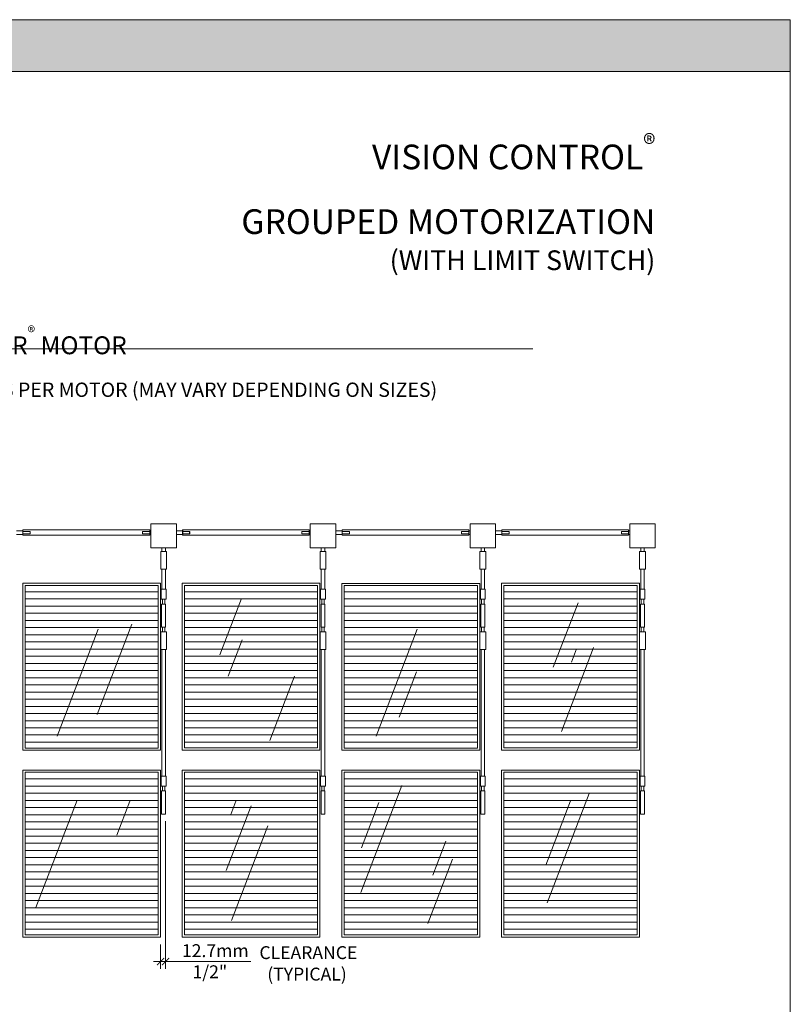
# Model space of a CAD drawing. Extents: x -54 to 135, y -173 to -42.
# Drawn here: x 14 to 18, y -108 to -102 of the extents above; entities that cross this region are included whole.
import ezdxf

# ---------------------------------------------------------------- set-up
doc = ezdxf.new("R2010")
doc.units = 0
doc.header["$LTSCALE"] = 0.375
doc.header["$MEASUREMENT"] = 0
doc.layers.get('0').update_dxf_attribs({"linetype": 'CONTINUOUS', "lineweight": 0})
doc.layers.get('DEFPOINTS').update_dxf_attribs({"linetype": 'CONTINUOUS', "lineweight": 5})
doc.layers.add('Catalogue Texte Anglais', color=7, linetype='CONTINUOUS', lineweight=5)
doc.layers.add('VITRAGE', color=140, linetype='CONTINUOUS', lineweight=15)
doc.layers.add('VISION CONTROL', color=120, linetype='CONTINUOUS')
doc.styles.add('STYLUS BT', font='arial.ttf', dxfattribs={"height": 0.1})
doc.styles.add('T_ISO_0.5', font='arial.ttf', dxfattribs={"height": 0.06})
doc.dimstyles.new('catalogue ISO-0.25', dxfattribs={"dimscale": 0.5, "dimtxt": 0.06, "dimasz": 0.08, "dimexe": 0.08, "dimexo": 0.08, "dimgap": 0.05, "dimtad": 1, "dimdec": 1, "dimlfac": 101.6, "dimzin": 9, "dimdsep": 46, "dimtxsty": 'T_ISO_0.5', "dimblk": 'ARCHTICK', "dimcen": 0.5, "dimdle": 0.08, "dimclrd": 30, "dimclre": 165, "dimclrt": 7, "dimadec": 0, "dimazin": 0, "dimtfac": 1, "dimtdec": 1, "dimtmove": 0, "dimatfit": 3, "dimfxl": 0.15, "dimfrac": 2, "dimlwd": 9, "dimlwe": 9, "dimarcsym": 0})

# ---------------------------------------------------------------- blocks, each defined once
blk = doc.blocks.new('_ArchTick')
at = {"color": 0, "const_width": 0.15}
blk.add_lwpolyline([(-0.5, -0.5), (0.5, 0.5)], dxfattribs=at)
blk = doc.blocks.new('*D453')
at = {"color": 165, "linetype": 'ByBlock', "lineweight": 9, "ltscale": 0.15, "transparency": 16777216}
blk.add_line((14.4795, -106.5709), (14.4795, -107.3952), dxfattribs=at)
at = {"color": 165, "lineweight": 9, "ltscale": 0.15, "transparency": 16777216}
blk.add_line((14.4512, -107.2598), (14.4512, -107.3952), dxfattribs=at)
at = {"color": 30, "lineweight": 9, "ltscale": 0.15, "transparency": 16777216}
for p, q in [((14.4512, -107.3552), (14.4112, -107.3552)), ((14.4512, -107.3552), (14.4795, -107.3552)), ((14.4795, -107.3552), (14.9554, -107.3552))]:
    blk.add_line(p, q, dxfattribs=at)
at = {"layer": 'DEFPOINTS', "color": 0, "lineweight": 0, "ltscale": 0.15, "transparency": 16777216}
for p in [(14.4795, -106.5309), (14.4512, -107.2198), (14.4512, -107.3552)]:
    blk.add_point(p, dxfattribs=at)
at = {"color": 30, "lineweight": 9, "ltscale": 0.15, "transparency": 16777216, "xscale": 0.04, "yscale": 0.04, "zscale": 0.04}
blk.add_blockref('_ArchTick', (14.4512, -107.3552), dxfattribs=at)
at = {"color": 30, "lineweight": 9, "ltscale": 0.15, "transparency": 16777216, "xscale": 0.04, "yscale": 0.04, "zscale": 0.04, "rotation": 180}
blk.add_blockref('_ArchTick', (14.4795, -107.3552), dxfattribs=at)
at = {"color": 7, "ltscale": 0.15, "transparency": 16777216, "insert": (14.7574, -107.294), "char_height": 0.06, "attachment_point": 5, "style": 'T_ISO_0.5'}
blk.add_mtext('{\\H1.2x;12.7mm}', dxfattribs=at)

msp = doc.modelspace()

# ---------------------------------------------------------------- hatches: boundary and pattern name
at = {"ltscale": 0.15, "true_color": 0x009ada}
h = msp.add_hatch(color=142, dxfattribs=at)
h.dxf.hatch_style = 1
h.paths.add_polyline_path([(17.97104095, -102.38249914), (12.65443614, -102.38249914), (12.65443614, -102.0936392), (17.97104095, -102.0936392)])
at = {"layer": 'VISION CONTROL', "lineweight": 0, "ltscale": 0.15}
h = msp.add_hatch(dxfattribs=at)
h.set_pattern_fill('_USER', color=6, scale=0.04, pattern_type=0)
h.set_pattern_definition([(0, (-344.150177, -60.329296), (0, 0.04), [])])
h.paths.add_polyline_path([(13.69383769, -105.25472352), (14.43841276, -105.25472352), (14.43841276, -106.16186718), (13.69379926, -106.16186718)])
h = msp.add_hatch(dxfattribs=at)
h.set_pattern_fill('_USER', color=6, scale=0.04, pattern_type=0)
h.set_pattern_definition([(0, (-343.259248, -60.329296), (0, 0.04), [])])
h.paths.add_polyline_path([(14.58476687, -105.25472352), (15.32934194, -105.25472352), (15.32934194, -106.16186718), (14.58472844, -106.16186718)])
h = msp.add_hatch(dxfattribs=at)
h.set_pattern_fill('_USER', color=6, scale=0.04, pattern_type=0)
h.set_pattern_definition([(0, (-342.36638, -60.329296), (0, 0.04), [])])
h.paths.add_polyline_path([(15.47763503, -105.25472352), (16.2222101, -105.25472352), (16.2222101, -106.16186718), (15.4775966, -106.16186718)])
h = msp.add_hatch(dxfattribs=at)
h.set_pattern_fill('_USER', color=6, scale=0.04, pattern_type=0)
h.set_pattern_definition([(0, (-341.47351, -60.329296), (0, 0.04), [])])
h.paths.add_polyline_path([(16.3705032, -105.25472352), (17.11507826, -105.25472352), (17.11507826, -106.16186718), (16.37046476, -106.16186718)])
h = msp.add_hatch(dxfattribs=at)
h.set_pattern_fill('_USER', color=6, scale=0.04, pattern_type=0)
h.set_pattern_definition([(0, (-344.150177, -61.374445), (0, 0.04), [])])
h.paths.add_polyline_path([(13.69383769, -106.29987189), (14.43841276, -106.29987189), (14.43841276, -107.20701555), (13.69379926, -107.20701555)])
h = msp.add_hatch(dxfattribs=at)
h.set_pattern_fill('_USER', color=6, scale=0.04, pattern_type=0)
h.set_pattern_definition([(0, (-343.259248, -61.374445), (0, 0.04), [])])
h.paths.add_polyline_path([(14.58476687, -106.29987189), (15.32934194, -106.29987189), (15.32934194, -107.20701555), (14.58472844, -107.20701555)])
h = msp.add_hatch(dxfattribs=at)
h.set_pattern_fill('_USER', color=6, scale=0.04, pattern_type=0)
h.set_pattern_definition([(0, (-342.36638, -61.374445), (0, 0.04), [])])
h.paths.add_polyline_path([(15.47763503, -106.29987189), (16.2222101, -106.29987189), (16.2222101, -107.20701555), (15.4775966, -107.20701555)])
h = msp.add_hatch(dxfattribs=at)
h.set_pattern_fill('_USER', color=6, scale=0.04, pattern_type=0)
h.set_pattern_definition([(0, (-341.47351, -61.374445), (0, 0.04), [])])
h.paths.add_polyline_path([(16.3705032, -106.29987189), (17.11507826, -106.29987189), (17.11507826, -107.20701555), (16.37046476, -107.20701555)])

# ---------------------------------------------------------------- linework, layer by layer
at = {"color": 142, "ltscale": 0.15, "true_color": 0x009ada}
msp.add_line((17.97104095, -102.38249914), (12.65443614, -102.38249914), dxfattribs=at)
at = {"lineweight": 0, "ltscale": 0.15}
msp.add_line((10.87930731, -103.93274936), (16.53232344, -103.93274936), dxfattribs=at)
at = {"color": 7, "linetype": 'Continuous', "lineweight": 0}
for p, q in [((14.39711732, -104.90976689), (14.39711732, -105.04372704)), ((14.39711732, -104.90976689), (14.53986174, -104.90976689)), ((14.53986174, -104.90976689), (14.53986174, -105.04372704)), ((15.2880465, -104.90976689), (15.2880465, -105.04372704)), ((15.2880465, -104.90976689), (15.43079092, -104.90976689)), ((15.43079092, -104.90976689), (15.43079092, -105.04372704)), ((16.18091466, -104.90976689), (16.18091466, -105.04372704)), ((16.18091466, -104.90976689), (16.32365908, -104.90976689)), ((16.32365908, -104.90976689), (16.32365908, -105.04372704)), ((17.07378283, -104.90976689), (17.07378283, -105.04372704)), ((17.07378283, -104.90976689), (17.21652724, -104.90976689)), ((17.21652724, -104.90976689), (17.21652724, -105.04372704)), ((13.68247224, -104.94352219), (13.68247224, -104.97263858)), ((13.68247224, -104.94352219), (14.3905976, -104.94352219)), ((13.68247224, -104.96796269), (13.68247224, -104.94819808)), ((13.68247224, -104.97263858), (14.3905976, -104.97263858)), ((14.3905976, -104.97263858), (14.3905976, -104.94352219)), ((14.57340142, -104.94352219), (14.57340142, -104.97263858)), ((14.57340142, -104.94352219), (15.28152679, -104.94352219)), ((14.57340142, -104.96796269), (14.57340142, -104.94819808)), ((14.57340142, -104.97263858), (15.28152679, -104.97263858)), ((14.5753404, -104.94352219), (14.5753404, -104.97263858)), ((14.5753404, -104.94352219), (15.1232742, -104.94352219)), ((14.5753404, -104.96796269), (14.5753404, -104.94819808)), ((14.5753404, -104.97263858), (15.19002309, -104.97263858)), ((15.28152679, -104.97263858), (15.28152679, -104.94352219)), ((15.46626959, -104.94352219), (15.46626959, -104.97263858)), ((15.46626959, -104.94352219), (16.17439495, -104.94352219)), ((15.46626959, -104.96796269), (15.46626959, -104.94819808)), ((15.46626959, -104.97263858), (16.17439495, -104.97263858)), ((16.17439495, -104.97263858), (16.17439495, -104.94352219)), ((16.35913775, -104.94352219), (16.35913775, -104.97263858)), ((16.35913775, -104.94352219), (17.06726311, -104.94352219)), ((16.35913775, -104.96796269), (16.35913775, -104.94819808)), ((16.35913775, -104.97263858), (17.06726311, -104.97263858)), ((17.06726311, -104.97263858), (17.06726311, -104.94352219)), ((14.53986174, -105.04372704), (14.39711732, -105.04372704)), ((14.45860722, -105.06441479), (14.45860722, -105.04372704)), ((14.47837183, -105.04372704), (14.47837183, -105.06441479)), ((15.43079092, -105.04372704), (15.2880465, -105.04372704)), ((15.34953641, -105.06441479), (15.34953641, -105.04372704)), ((15.36930102, -105.04372704), (15.36930102, -105.06441479)), ((16.32365908, -105.04372704), (16.18091466, -105.04372704)), ((16.24240457, -105.06441479), (16.24240457, -105.04372704)), ((16.26216918, -105.04372704), (16.26216918, -105.06441479)), ((17.21652724, -105.04372704), (17.07378283, -105.04372704)), ((17.13527273, -105.06441479), (17.13527273, -105.04372704)), ((17.15503734, -105.04372704), (17.15503734, -105.06441479)), ((14.45201902, -105.06441479), (14.45201902, -105.16213982)), ((14.45860722, -105.06441479), (14.45201902, -105.06441479)), ((14.47837183, -105.06441479), (14.45860722, -105.06441479)), ((14.47837183, -105.06441479), (14.45860722, -105.06441479)), ((14.47837183, -105.06441479), (14.48496004, -105.06441479)), ((14.48496004, -105.06441479), (14.48496004, -105.16213982)), ((15.3429482, -105.06441479), (15.3429482, -105.16213982)), ((15.34953641, -105.06441479), (15.3429482, -105.06441479)), ((15.36930102, -105.06441479), (15.34953641, -105.06441479)), ((15.36930102, -105.06441479), (15.34953641, -105.06441479)), ((15.36930102, -105.06441479), (15.37588922, -105.06441479)), ((15.37588922, -105.06441479), (15.37588922, -105.16213982)), ((16.23581636, -105.06441479), (16.23581636, -105.16213982)), ((16.24240457, -105.06441479), (16.23581636, -105.06441479)), ((16.26216918, -105.06441479), (16.24240457, -105.06441479)), ((16.26216918, -105.06441479), (16.24240457, -105.06441479)), ((16.26216918, -105.06441479), (16.26875738, -105.06441479)), ((16.26875738, -105.06441479), (16.26875738, -105.16213982)), ((17.12868453, -105.06441479), (17.12868453, -105.16213982)), ((17.13527273, -105.06441479), (17.12868453, -105.06441479)), ((17.15503734, -105.06441479), (17.13527273, -105.06441479)), ((17.15503734, -105.06441479), (17.13527273, -105.06441479)), ((17.15503734, -105.06441479), (17.16162555, -105.06441479)), ((17.16162555, -105.06441479), (17.16162555, -105.16213982)), ((14.45201902, -105.16213982), (14.48496004, -105.16213982)), ((14.45860722, -105.16213982), (14.45860722, -105.27545688)), ((14.47837183, -105.16213982), (14.47837183, -105.27545688)), ((15.3429482, -105.16213982), (15.37588922, -105.16213982)), ((15.34953641, -105.16213982), (15.34953641, -105.27545688)), ((15.36930102, -105.16213982), (15.36930102, -105.27545688)), ((16.23581636, -105.16213982), (16.26875738, -105.16213982)), ((16.24240457, -105.16213982), (16.24240457, -105.27545688)), ((16.26216918, -105.16213982), (16.26216918, -105.27545688)), ((17.12868453, -105.16213982), (17.16162555, -105.16213982)), ((17.13527273, -105.16213982), (17.13527273, -105.27545688)), ((17.15503734, -105.16213982), (17.15503734, -105.27545688)), ((14.45502023, -105.27545688), (14.45502023, -105.33123701)), ((14.48195882, -105.27545688), (14.45502023, -105.27545688)), ((14.48195882, -105.27545688), (14.48195882, -105.33123701)), ((15.34594942, -105.27545688), (15.34594942, -105.33123701)), ((15.37288801, -105.27545688), (15.34594942, -105.27545688)), ((15.37288801, -105.27545688), (15.37288801, -105.33123701)), ((16.23881758, -105.27545688), (16.23881758, -105.33123701)), ((16.26575617, -105.27545688), (16.23881758, -105.27545688)), ((16.26575617, -105.27545688), (16.26575617, -105.33123701)), ((17.13168574, -105.27545688), (17.13168574, -105.33123701)), ((17.15862433, -105.27545688), (17.13168574, -105.27545688)), ((17.15862433, -105.27545688), (17.15862433, -105.33123701)), ((14.45502023, -105.33123701), (14.48195882, -105.33123701)), ((14.45750919, -105.48715783), (14.45750919, -105.35758982)), ((14.45750919, -105.35758982), (14.47946987, -105.35758982)), ((14.46151701, -105.33123701), (14.46151701, -105.35758982)), ((14.47546204, -105.33123701), (14.47546204, -105.35758982)), ((14.47946987, -105.35758982), (14.47946987, -105.48715783)), ((15.34594942, -105.33123701), (15.37288801, -105.33123701)), ((15.34843837, -105.48715783), (15.34843837, -105.35758982)), ((15.34843837, -105.35758982), (15.37039905, -105.35758982)), ((15.3524462, -105.33123701), (15.3524462, -105.35758982)), ((15.36639123, -105.33123701), (15.36639123, -105.35758982)), ((15.37039905, -105.35758982), (15.37039905, -105.48715783)), ((16.23881758, -105.33123701), (16.26575617, -105.33123701)), ((16.24130653, -105.48715783), (16.24130653, -105.35758982)), ((16.24130653, -105.35758982), (16.26326721, -105.35758982)), ((16.24531436, -105.33123701), (16.24531436, -105.35758982)), ((16.25925939, -105.33123701), (16.25925939, -105.35758982)), ((16.26326721, -105.35758982), (16.26326721, -105.48715783)), ((17.13168574, -105.33123701), (17.15862433, -105.33123701)), ((17.1341747, -105.48715783), (17.1341747, -105.35758982)), ((17.1341747, -105.35758982), (17.15613538, -105.35758982)), ((17.13818252, -105.33123701), (17.13818252, -105.35758982)), ((17.15212755, -105.33123701), (17.15212755, -105.35758982)), ((17.15613538, -105.35758982), (17.15613538, -105.48715783)), ((14.47946987, -105.48715783), (14.45750919, -105.48715783)), ((14.46151701, -105.51351065), (14.46151701, -105.48715783)), ((14.47546204, -105.51351065), (14.47546204, -105.48715783)), ((15.37039905, -105.48715783), (15.34843837, -105.48715783)), ((15.3524462, -105.51351065), (15.3524462, -105.48715783)), ((15.36639123, -105.51351065), (15.36639123, -105.48715783)), ((16.26326721, -105.48715783), (16.24130653, -105.48715783)), ((16.24531436, -105.51351065), (16.24531436, -105.48715783)), ((16.25925939, -105.51351065), (16.25925939, -105.48715783)), ((17.15613538, -105.48715783), (17.1341747, -105.48715783)), ((17.13818252, -105.51351065), (17.13818252, -105.48715783)), ((17.15212755, -105.51351065), (17.15212755, -105.48715783)), ((14.45860722, -105.51351065), (14.45201902, -105.51351065)), ((14.45201902, -105.51351065), (14.45201902, -105.61123568)), ((14.47837183, -105.51351065), (14.45860722, -105.51351065)), ((14.46151701, -105.51351065), (14.47546204, -105.51351065)), ((14.47837183, -105.51351065), (14.48496004, -105.51351065)), ((14.48496004, -105.51351065), (14.48496004, -105.61123568)), ((15.34953641, -105.51351065), (15.3429482, -105.51351065)), ((15.3429482, -105.51351065), (15.3429482, -105.61123568)), ((15.36930102, -105.51351065), (15.34953641, -105.51351065)), ((15.3524462, -105.51351065), (15.36639123, -105.51351065)), ((15.36930102, -105.51351065), (15.37588922, -105.51351065)), ((15.37588922, -105.51351065), (15.37588922, -105.61123568)), ((16.24240457, -105.51351065), (16.23581636, -105.51351065)), ((16.23581636, -105.51351065), (16.23581636, -105.61123568)), ((16.26216918, -105.51351065), (16.24240457, -105.51351065)), ((16.24531436, -105.51351065), (16.25925939, -105.51351065)), ((16.26216918, -105.51351065), (16.26875738, -105.51351065)), ((16.26875738, -105.51351065), (16.26875738, -105.61123568)), ((17.13527273, -105.51351065), (17.12868453, -105.51351065)), ((17.12868453, -105.51351065), (17.12868453, -105.61123568)), ((17.15503734, -105.51351065), (17.13527273, -105.51351065)), ((17.13818252, -105.51351065), (17.15212755, -105.51351065)), ((17.15503734, -105.51351065), (17.16162555, -105.51351065)), ((17.16162555, -105.51351065), (17.16162555, -105.61123568)), ((14.45201902, -105.61123568), (14.48496004, -105.61123568)), ((14.45860722, -105.61123568), (14.45860722, -106.31916996)), ((14.47837183, -105.61123568), (14.47837183, -106.31916996)), ((15.3429482, -105.61123568), (15.37588922, -105.61123568)), ((15.34953641, -105.61123568), (15.34953641, -106.31916996)), ((15.36930102, -105.61123568), (15.36930102, -106.31916996)), ((16.23581636, -105.61123568), (16.26875738, -105.61123568)), ((16.24240457, -105.61123568), (16.24240457, -106.31916996)), ((16.26216918, -105.61123568), (16.26216918, -106.31916996)), ((17.12868453, -105.61123568), (17.16162555, -105.61123568)), ((17.13527273, -105.61123568), (17.13527273, -106.31916996)), ((17.15503734, -105.61123568), (17.15503734, -106.31916996)), ((14.48195882, -106.31916996), (14.45502023, -106.31916996)), ((14.45502023, -106.31916996), (14.45502023, -106.37495009)), ((14.48195882, -106.31916996), (14.48195882, -106.37495009)), ((15.37288801, -106.31916996), (15.34594942, -106.31916996)), ((15.34594942, -106.31916996), (15.34594942, -106.37495009)), ((15.37288801, -106.31916996), (15.37288801, -106.37495009)), ((16.26575617, -106.31916996), (16.23881758, -106.31916996)), ((16.23881758, -106.31916996), (16.23881758, -106.37495009)), ((16.26575617, -106.31916996), (16.26575617, -106.37495009)), ((17.15862433, -106.31916996), (17.13168574, -106.31916996)), ((17.13168574, -106.31916996), (17.13168574, -106.37495009)), ((17.15862433, -106.31916996), (17.15862433, -106.37495009)), ((14.45502023, -106.37495009), (14.48195882, -106.37495009)), ((14.45750919, -106.4013029), (14.47946987, -106.4013029)), ((14.45750919, -106.53087091), (14.45750919, -106.4013029)), ((14.46151701, -106.37495009), (14.46151701, -106.4013029)), ((14.47546204, -106.37495009), (14.47546204, -106.4013029)), ((14.47946987, -106.4013029), (14.47946987, -106.53087091)), ((15.34594942, -106.37495009), (15.37288801, -106.37495009)), ((15.34843837, -106.4013029), (15.37039905, -106.4013029)), ((15.34843837, -106.53087091), (15.34843837, -106.4013029)), ((15.3524462, -106.37495009), (15.3524462, -106.4013029)), ((15.36639123, -106.37495009), (15.36639123, -106.4013029)), ((15.37039905, -106.4013029), (15.37039905, -106.53087091)), ((16.23881758, -106.37495009), (16.26575617, -106.37495009)), ((16.24130653, -106.4013029), (16.26326721, -106.4013029)), ((16.24130653, -106.53087091), (16.24130653, -106.4013029)), ((16.24531436, -106.37495009), (16.24531436, -106.4013029)), ((16.25925939, -106.37495009), (16.25925939, -106.4013029)), ((16.26326721, -106.4013029), (16.26326721, -106.53087091)), ((17.13168574, -106.37495009), (17.15862433, -106.37495009)), ((17.1341747, -106.4013029), (17.15613538, -106.4013029)), ((17.1341747, -106.53087091), (17.1341747, -106.4013029)), ((17.13818252, -106.37495009), (17.13818252, -106.4013029)), ((17.15212755, -106.37495009), (17.15212755, -106.4013029)), ((17.15613538, -106.4013029), (17.15613538, -106.53087091)), ((14.47946987, -106.53087091), (14.45750919, -106.53087091)), ((15.37039905, -106.53087091), (15.34843837, -106.53087091)), ((16.26326721, -106.53087091), (16.24130653, -106.53087091)), ((17.15613538, -106.53087091), (17.1341747, -106.53087091))]:
    msp.add_line(p, q, dxfattribs=at)
at = {"color": 0, "lineweight": 0}
for p, q in [((13.68247224, -104.94819808), (13.64699358, -104.94819808)), ((13.68247224, -104.96842199), (13.64699358, -104.968422)), ((13.68247224, -104.97263858), (13.68247224, -104.94352219)), ((13.68247224, -104.95194028), (13.72281399, -104.95194028)), ((13.68247224, -104.96467978), (13.72281399, -104.96467978)), ((13.72281399, -104.95194028), (13.72281399, -104.96467978)), ((14.3905976, -104.95193898), (14.35026994, -104.95193898)), ((14.35026994, -104.95193898), (14.35026994, -104.96467403)), ((14.3905976, -104.96467403), (14.35026994, -104.96467403)), ((14.39711732, -104.94819808), (14.3905976, -104.94819808)), ((14.39711732, -104.96841501), (14.3905976, -104.96841501)), ((14.57340142, -104.94819808), (14.53792276, -104.94819808)), ((14.57340142, -104.96842199), (14.53792276, -104.968422)), ((14.5753404, -104.94819808), (14.53986174, -104.94819808)), ((14.5753404, -104.96842199), (14.53986174, -104.968422)), ((14.57340142, -104.97263858), (14.57340142, -104.94352219)), ((14.57340142, -104.95194028), (14.61374318, -104.95194028)), ((14.57340142, -104.96467978), (14.61374318, -104.96467978)), ((14.5753404, -104.97263858), (14.5753404, -104.94352219)), ((14.5753404, -104.95194028), (14.61568215, -104.95194028)), ((14.5753404, -104.96467978), (14.61568215, -104.96467978)), ((14.61374318, -104.95194028), (14.61374318, -104.96467978)), ((14.61568215, -104.95194028), (14.61568215, -104.96467978)), ((15.28152679, -104.95193898), (15.24119913, -104.95193898)), ((15.24119913, -104.95193898), (15.24119913, -104.96467403)), ((15.28152679, -104.96467403), (15.24119913, -104.96467403)), ((15.2880465, -104.94819808), (15.28152679, -104.94819808)), ((15.2880465, -104.96841501), (15.28152679, -104.96841501)), ((15.46626959, -104.94819808), (15.43079092, -104.94819808)), ((15.46626959, -104.96842199), (15.43079092, -104.968422)), ((15.46626959, -104.97263858), (15.46626959, -104.94352219)), ((15.46626959, -104.95194028), (15.50661134, -104.95194028)), ((15.46626959, -104.96467978), (15.50661134, -104.96467978)), ((15.50661134, -104.95194028), (15.50661134, -104.96467978)), ((16.17439495, -104.95193898), (16.13406729, -104.95193898)), ((16.13406729, -104.95193898), (16.13406729, -104.96467403)), ((16.17439495, -104.96467403), (16.13406729, -104.96467403)), ((16.18091466, -104.94819808), (16.17439495, -104.94819808)), ((16.18091466, -104.96841501), (16.17439495, -104.96841501)), ((16.35913775, -104.94819808), (16.32365908, -104.94819808)), ((16.35913775, -104.96842199), (16.32365908, -104.968422)), ((16.35913775, -104.97263858), (16.35913775, -104.94352219)), ((16.35913775, -104.95194028), (16.3994795, -104.95194028)), ((16.35913775, -104.96467978), (16.3994795, -104.96467978)), ((16.3994795, -104.95194028), (16.3994795, -104.96467978)), ((17.06726311, -104.95193898), (17.02693545, -104.95193898)), ((17.02693545, -104.95193898), (17.02693545, -104.96467403)), ((17.06726311, -104.96467403), (17.02693545, -104.96467403)), ((17.07378283, -104.94819808), (17.06726311, -104.94819808)), ((17.07378283, -104.96841501), (17.06726311, -104.96841501))]:
    msp.add_line(p, q, dxfattribs=at)
at = {"lineweight": 5}
for p, q in [((14.78193375, -105.64230729), (14.90336521, -105.32596751)), ((16.78468967, -105.35089935), (16.64643733, -105.711059)), ((14.09694988, -105.97524019), (14.29090337, -105.46997408)), ((14.10261989, -105.49867458), (13.87341298, -106.095779)), ((15.88641724, -105.49867458), (15.65721032, -106.095779)), ((14.90728098, -105.55832402), (14.82961326, -105.76065535)), ((16.69148083, -106.06893382), (16.87157459, -105.59977354)), ((16.77628163, -105.60759904), (16.74780979, -105.68177072)), ((15.20088194, -105.76048603), (15.0626296, -106.12064568)), ((15.78461056, -105.98878315), (15.8815873, -105.7361501)), ((15.800735, -106.37134059), (15.57152809, -106.96844501)), ((16.84734341, -106.41528326), (16.61228681, -107.02762664)), ((13.9844263, -106.45351036), (13.75422896, -107.05319493)), ((14.27926688, -106.45918376), (14.20643423, -106.64891932)), ((14.87171893, -106.45858469), (14.84324709, -106.53275637)), ((15.57360418, -106.71987859), (15.67058093, -106.46724553)), ((16.7427887, -106.45635502), (16.60453637, -106.81651467)), ((14.95705076, -106.48580865), (14.81879842, -106.8459683)), ((14.84815007, -107.12454804), (15.05089019, -106.59639199)), ((16.04512881, -106.68178073), (15.97229615, -106.87151628)), ((16.08315382, -106.78227783), (15.94490149, -107.14243748))]:
    msp.add_line(p, q, dxfattribs=at)
at = {"layer": 'DEFPOINTS', "color": 3, "ltscale": 0.15}
msp.add_lwpolyline([(9.47107776, -113.09359153), (17.97102093, -113.09359153), (17.97102093, -102.09366508), (9.47107776, -102.09366508)], close=True, dxfattribs=at)
at = {"layer": 'VITRAGE', "lineweight": 13}
for points in [[(14.45118678, -106.17471563), (13.68106645, -106.17471563), (13.68106645, -105.24202621), (14.45118678, -105.24202621)], [(13.69383883, -105.25480111), (14.4384139, -105.25480111), (14.4384139, -106.16194477), (13.6938004, -106.16194477)], [(15.34211596, -106.17475337), (14.57199563, -106.17475337), (14.57199563, -105.24206395), (15.34211596, -105.24206395)], [(14.58476802, -105.25472554), (15.32934308, -105.25472554), (15.32934308, -106.1618692), (14.58472959, -106.1618692)], [(16.23498412, -106.17479221), (15.46486379, -106.17479221), (15.46486379, -105.24210279), (16.23498412, -105.24210279)], [(15.47763618, -105.25476438), (16.22221124, -105.25476438), (16.22221124, -106.16190804), (15.47759774, -106.16190804)], [(17.12785229, -106.17464006), (16.35773196, -106.17464006), (16.35773196, -105.24195064), (17.12785229, -105.24195064)], [(16.37050434, -105.25461223), (17.11507941, -105.25461223), (17.11507941, -106.16175589), (16.37046591, -106.16175589)], [(14.45118564, -107.21835314), (13.68106531, -107.21835314), (13.68106531, -106.28566372), (14.45118564, -106.28566372)], [(13.69383769, -106.2970013), (14.43841276, -106.2970013), (14.43841276, -107.20558026), (13.69379926, -107.20558026)], [(15.34211482, -107.21839082), (14.57199449, -107.21839082), (14.57199449, -106.2857014), (15.34211482, -106.2857014)], [(14.58476687, -106.2970013), (15.32934194, -106.2970013), (15.32934194, -107.20558026), (14.58472844, -107.20558026)], [(16.23498403, -107.21835314), (15.4648637, -107.21835314), (15.4648637, -106.28566372), (16.23498403, -106.28566372)], [(15.47763609, -106.29696362), (16.22221116, -106.29696362), (16.22221116, -107.20554258), (15.47759766, -107.20554258)], [(17.12785219, -107.21839091), (16.35773186, -107.21839091), (16.35773186, -106.28570148), (17.12785219, -106.28570148)], [(16.37050425, -106.29696362), (17.11507932, -106.29696362), (17.11507932, -107.20554258), (16.37046582, -107.20554258)]]:
    msp.add_lwpolyline(points, close=True, dxfattribs=at)

# ---------------------------------------------------------------- texts
at = {"ltscale": 0.15, "insert": (14.62999534, -107.3758079), "char_height": 0.072, "attachment_point": 1, "style": 'T_ISO_0.5'}
msp.add_mtext_dynamic_manual_height_columns('1/2"', width=0.4036074649, gutter_width=0.3, heights=[0], dxfattribs=at)
at = {"layer": 'Catalogue Texte Anglais', "ltscale": 0.15, "style": 'STYLUS BT'}
for s, width, gutter_width, heights, insert, char_height, attachment_point in [('\\A1;\\pxqr;{\\C142;\\c14326272;VISION CONTROL\\H0.75831x;\\S®^ ;\\A0;\\H1.3187x;\\PGROUPED MOTORIZATION\\P\\H0.79854x;(WITH LIMIT SWITCH)}', 3.047781918, 35, [0], (17.21652724, -102.7347704), 0.1377508568, 3), ('\\pxqc;{\\H1.0779x;BALDOR\\A1;\\H0.64941x;\\S®^ ;\\A0;\\H1.53986x; MOTOR\\P\\H0.8x;MAXIMUM OF 12 VISION CONTROL\\A1;\\H0.7x;\\S®^ ;\\A0;\\H1.4286x; PANELS PER MOTOR (MAY VARY DEPENDING ON SIZES)}', 8.4999431733, 0.3, [0.33296146], (9.47107776, -103.80652073), 0.09277389607, 1), ('CLEARANCE\\P  (TYPICAL)', 0.7855276969, 0.25, [0], (15.00390488, -107.26890569), 0.072, 1)]:
    msp.add_mtext_dynamic_manual_height_columns(s, width=width, gutter_width=gutter_width, heights=heights, dxfattribs=dict(at, insert=insert, char_height=char_height, attachment_point=attachment_point))

# ---------------------------------------------------------------- dimensions: what is measured, and where the dimension line sits
at = {"ltscale": 0.15}
dim = msp.add_linear_dim(base=(14.45118564, -107.35518688), p1=(14.47946987, -106.53087091), p2=(14.45118564, -107.21978843), text='{\\H1.2x;12.7mm}', dimstyle='catalogue ISO-0.25', override={"dimpost": 'mm\\X\\f\\X'}, dxfattribs=at)
dim.commit()
dim.dimension.update_dxf_attribs({"geometry": '*D453', "text_midpoint": (14.75742212, -107.35518688), "dimtype": 160})

doc.saveas('drawing.dxf')
